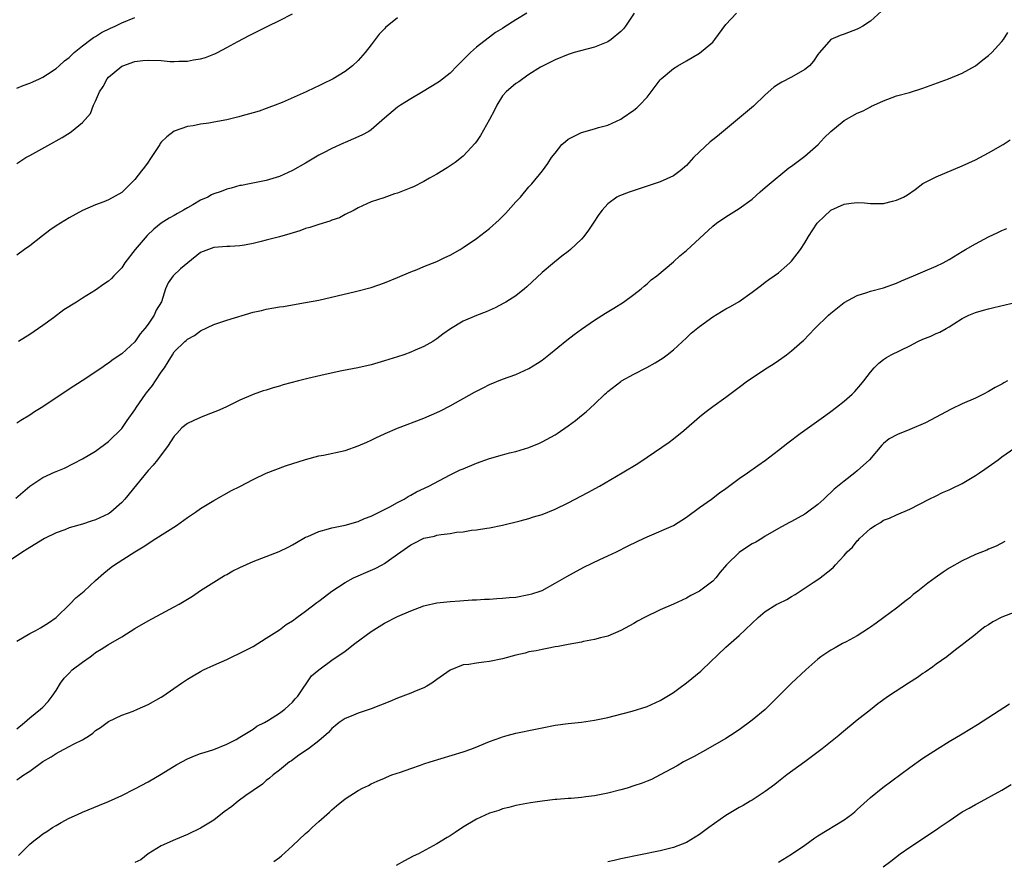
# Model space of a CAD drawing. Units: inches. Extents: x 2607000 to 2610000, y 1473207 to 1476000.
# Drawn here: x 2607271 to 2607421, y 1475556 to 1475684 of the extents above; entities that cross this region are included whole.
import ezdxf

# ---------------------------------------------------------------- set-up
doc = ezdxf.new("R2010")
doc.units = ezdxf.units.IN
doc.header["$MEASUREMENT"] = 0
doc.layers.add('LD26071473_10ft', color=100, linetype='Continuous')

msp = doc.modelspace()

# ---------------------------------------------------------------- linework, layer by layer
at = {"layer": 'LD26071473_10ft'}
for points, elevation in [([(2607402.71, 1475685.29), (2607401, 1475683.76), (2607399.85, 1475683), (2607399.31, 1475682.69), (2607399, 1475682.54), (2607397, 1475681.82), (2607396.41, 1475681.59), (2607395, 1475681), (2607393.23, 1475679), (2607393, 1475678.71), (2607392.33, 1475677.67), (2607391.72, 1475677), (2607391, 1475676.44), (2607389, 1475675.25), (2607387.5, 1475674.5), (2607387, 1475674.17), (2607386.28, 1475673.72), (2607385, 1475672.58), (2607383.18, 1475670.82), (2607377.74, 1475666.26), (2607377, 1475665.72), (2607376.6, 1475665.4), (2607375, 1475663.91), (2607374.09, 1475663), (2607373, 1475661.8), (2607372.03, 1475661), (2607371.44, 1475660.56), (2607371, 1475660.25), (2607369, 1475659.32), (2607364.25, 1475657.75), (2607362.8, 1475657.2), (2607362.41, 1475657), (2607361, 1475655.97), (2607360.17, 1475655), (2607359.65, 1475654.35), (2607358.8, 1475653), (2607358.06, 1475651.94), (2607357.38, 1475651), (2607357, 1475650.58), (2607355.36, 1475649), (2607355, 1475648.71), (2607354.02, 1475647.98), (2607352.9, 1475647.1), (2607351, 1475645.51), (2607348.69, 1475643.31), (2607348.32, 1475643), (2607347, 1475641.97), (2607345.49, 1475641), (2607345.18, 1475640.82), (2607343.85, 1475640.15), (2607342.47, 1475639.53), (2607341, 1475638.97), (2607339, 1475638.09), (2607337.05, 1475636.95), (2607335.9, 1475636.1), (2607335, 1475635.39), (2607334.39, 1475635), (2607333, 1475634.24), (2607331.69, 1475633.69), (2607331, 1475633.38), (2607329.96, 1475633), (2607329, 1475632.68), (2607327, 1475632.04), (2607325, 1475631.47), (2607322.94, 1475631), (2607320.52, 1475630.52), (2607317.97, 1475629.97), (2607315.36, 1475629.36), (2607313.91, 1475629), (2607311.6, 1475628.4), (2607311, 1475628.21), (2607310.04, 1475627.96), (2607309, 1475627.61), (2607308.52, 1475627.48), (2607307, 1475626.93), (2607305, 1475626.05), (2607302.84, 1475625), (2607301.57, 1475624.43), (2607300.13, 1475623.87), (2607299, 1475623.45), (2607297.99, 1475623), (2607297, 1475622.5), (2607296.15, 1475621.85), (2607295.38, 1475621), (2607295.19, 1475620.81), (2607295, 1475620.59), (2607293.97, 1475619), (2607293, 1475617.74), (2607292.46, 1475617), (2607291.81, 1475616.19), (2607291, 1475615.34), (2607287.45, 1475611), (2607287, 1475610.51), (2607285.33, 1475609), (2607285.14, 1475608.86), (2607285, 1475608.76), (2607283, 1475607.83), (2607282.36, 1475607.64), (2607281, 1475607.18), (2607279, 1475606.61), (2607278.34, 1475606.34), (2607277, 1475605.87), (2607275.23, 1475605), (2607273, 1475603.63), (2607272.62, 1475603.38), (2607271.96, 1475603), (2607269, 1475600.98)], 11020), ([(2607270.85, 1475611.15), (2607271.96, 1475612.04), (2607273, 1475612.97), (2607275, 1475614.3), (2607276.86, 1475615.14), (2607277, 1475615.21), (2607278.28, 1475615.72), (2607281, 1475617.15), (2607283, 1475618.33), (2607285, 1475619.76), (2607287, 1475621.78), (2607287.84, 1475623), (2607289, 1475624.62), (2607289.23, 1475625), (2607290.63, 1475627), (2607290.79, 1475627.21), (2607291.68, 1475628.32), (2607292.15, 1475629), (2607293, 1475630.32), (2607293.5, 1475631), (2607294.09, 1475631.91), (2607294.72, 1475633), (2607295, 1475633.44), (2607296.59, 1475635), (2607296.82, 1475635.18), (2607297, 1475635.36), (2607298.06, 1475635.94), (2607299, 1475636.61), (2607301, 1475637.57), (2607303, 1475638.27), (2607307, 1475639.45), (2607308.27, 1475639.73), (2607309, 1475639.92), (2607310.15, 1475640.15), (2607311, 1475640.28), (2607311.64, 1475640.36), (2607313, 1475640.6), (2607315, 1475640.92), (2607317, 1475641.31), (2607322.6, 1475642.6), (2607325, 1475643.24), (2607327, 1475643.92), (2607329, 1475644.73), (2607331, 1475645.6), (2607331.99, 1475645.99), (2607333, 1475646.41), (2607335, 1475647.2), (2607336.21, 1475647.79), (2607337, 1475648.13), (2607338.51, 1475649), (2607339, 1475649.3), (2607341, 1475650.68), (2607343, 1475652.21), (2607344.47, 1475653.53), (2607345, 1475654.04), (2607345.47, 1475654.53), (2607347, 1475656.25), (2607347.7, 1475657), (2607349, 1475658.55), (2607349.44, 1475659), (2607351.06, 1475661), (2607351.87, 1475662.13), (2607352.46, 1475663), (2607353, 1475663.7), (2607354.04, 1475665), (2607354.55, 1475665.45), (2607355, 1475665.79), (2607355.77, 1475666.23), (2607357, 1475666.85), (2607359, 1475667.38), (2607359.6, 1475667.6), (2607361, 1475667.97), (2607363, 1475668.88), (2607363.2, 1475669), (2607365, 1475670.22), (2607365.42, 1475670.58), (2607365.85, 1475671), (2607367, 1475672.22), (2607367.61, 1475673), (2607369, 1475674.83), (2607369.16, 1475675), (2607371, 1475676.57), (2607371.67, 1475677), (2607373, 1475677.75), (2607375, 1475678.92), (2607377, 1475680.6), (2607377.34, 1475681), (2607379, 1475683.25), (2607380.62, 1475685)], 11010), ([(2607365.04, 1475685), (2607363.72, 1475683), (2607363.39, 1475682.61), (2607363, 1475682.19), (2607361.52, 1475681), (2607361, 1475680.63), (2607359, 1475679.8), (2607355.91, 1475679), (2607355, 1475678.72), (2607353, 1475677.89), (2607351.19, 1475677), (2607350.78, 1475676.78), (2607349, 1475675.67), (2607348.08, 1475675), (2607347.47, 1475674.53), (2607347, 1475674.29), (2607345.55, 1475673), (2607345, 1475672.39), (2607344.1, 1475671), (2607343.76, 1475670.24), (2607343, 1475668.81), (2607341.63, 1475666.37), (2607341, 1475665.45), (2607340.8, 1475665.2), (2607339, 1475663.23), (2607337.75, 1475662.25), (2607336.56, 1475661.44), (2607335, 1475660.5), (2607333.86, 1475659.86), (2607333, 1475659.35), (2607331.43, 1475658.57), (2607331, 1475658.39), (2607329, 1475657.6), (2607328.53, 1475657.47), (2607326.9, 1475656.9), (2607325, 1475656.28), (2607323, 1475655.37), (2607322.37, 1475655), (2607321, 1475654.32), (2607320.14, 1475653.86), (2607319, 1475653.47), (2607318.67, 1475653.33), (2607317, 1475652.83), (2607315.63, 1475652.37), (2607315, 1475652.2), (2607314.12, 1475651.88), (2607312.59, 1475651.41), (2607311, 1475650.93), (2607309, 1475650.41), (2607308.21, 1475650.21), (2607307, 1475649.95), (2607305.69, 1475649.69), (2607305, 1475649.59), (2607303.46, 1475649.46), (2607303, 1475649.45), (2607301, 1475649.34), (2607299, 1475648.57), (2607297.05, 1475647), (2607295.94, 1475646.06), (2607294.84, 1475645), (2607294.05, 1475643.95), (2607293.67, 1475643), (2607293.03, 1475641.03), (2607292.23, 1475639.77), (2607291.92, 1475639), (2607291, 1475637.62), (2607290.52, 1475637), (2607289.81, 1475636.19), (2607289, 1475634.95), (2607287, 1475633.11), (2607285.71, 1475632.29), (2607285, 1475631.7), (2607284.56, 1475631.44), (2607283.98, 1475631), (2607280.95, 1475629), (2607279, 1475627.77), (2607275, 1475625.08), (2607273.72, 1475624.28), (2607273, 1475623.8), (2607271.64, 1475623), (2607271, 1475622.57)], 11000), ([(2607271, 1475662.13), (2607272.41, 1475663), (2607273, 1475663.35), (2607276.65, 1475665.35), (2607277, 1475665.57), (2607277.91, 1475666.09), (2607279.15, 1475666.85), (2607279.36, 1475667), (2607281, 1475668.33), (2607282.26, 1475669.74), (2607282.69, 1475671), (2607283, 1475671.61), (2607283.59, 1475673), (2607284.16, 1475673.84), (2607284.79, 1475675), (2607285, 1475675.23), (2607287, 1475676.93), (2607287.15, 1475677), (2607289, 1475677.64), (2607290.22, 1475677.78), (2607291, 1475677.85), (2607293, 1475677.77), (2607294.36, 1475677.64), (2607295, 1475677.63), (2607295.71, 1475677.71), (2607297, 1475677.68), (2607297.91, 1475677.91), (2607299, 1475678.06), (2607299.76, 1475678.24), (2607301, 1475678.75), (2607301.19, 1475678.81), (2607301.58, 1475679), (2607303, 1475679.75), (2607304.7, 1475680.7), (2607306.4, 1475681.6), (2607309.27, 1475683), (2607311, 1475683.87), (2607313, 1475684.89)], 10970), ([(2607271, 1475673.6), (2607271.99, 1475674.01), (2607273, 1475674.32), (2607273.45, 1475674.55), (2607274.49, 1475675), (2607275, 1475675.25), (2607275.7, 1475675.7), (2607277, 1475676.56), (2607277.49, 1475677), (2607278.27, 1475677.73), (2607279, 1475678.27), (2607279.75, 1475679), (2607281, 1475680.02), (2607282.31, 1475681), (2607282.7, 1475681.3), (2607283, 1475681.45), (2607283.94, 1475682.06), (2607285.3, 1475682.7), (2607286.01, 1475683), (2607287, 1475683.52), (2607289, 1475684.34)], 10960), ([(2607329, 1475684.28), (2607327.19, 1475682.81), (2607327, 1475682.62), (2607326.21, 1475681.78), (2607325, 1475680.19), (2607324.06, 1475679), (2607323, 1475677.8), (2607322.13, 1475677), (2607321, 1475676.12), (2607319.21, 1475675), (2607319, 1475674.88), (2607317.71, 1475674.29), (2607317, 1475673.93), (2607316.36, 1475673.64), (2607315.06, 1475673), (2607311.41, 1475671.41), (2607310.38, 1475671), (2607309.38, 1475670.62), (2607309, 1475670.46), (2607307.92, 1475670.08), (2607307, 1475669.8), (2607305.35, 1475669.35), (2607304.81, 1475669.19), (2607303, 1475668.78), (2607301, 1475668.4), (2607300.27, 1475668.27), (2607299, 1475668.08), (2607297.86, 1475667.86), (2607297, 1475667.72), (2607295, 1475667.02), (2607293.85, 1475666.15), (2607293, 1475665.34), (2607292.85, 1475665.15), (2607292.78, 1475665), (2607291.48, 1475663), (2607291.3, 1475662.7), (2607291, 1475662.33), (2607290.46, 1475661.54), (2607290.02, 1475661), (2607289, 1475659.65), (2607287, 1475657.7), (2607285, 1475656.56), (2607284.26, 1475656.26), (2607283, 1475655.79), (2607281.04, 1475654.96), (2607279, 1475653.86), (2607277, 1475652.61), (2607276.06, 1475651.94), (2607274.91, 1475651.09), (2607273, 1475649.59), (2607272.2, 1475649), (2607271, 1475648.14)], 10980), ([(2607348.71, 1475685), (2607347, 1475684), (2607345.17, 1475682.83), (2607345, 1475682.68), (2607343.94, 1475682.06), (2607343, 1475681.32), (2607342.81, 1475681.19), (2607341, 1475679.81), (2607340.09, 1475679), (2607338.09, 1475677), (2607337, 1475675.86), (2607335.4, 1475674.6), (2607335, 1475674.33), (2607332.92, 1475673.08), (2607331, 1475671.94), (2607329.45, 1475671), (2607329, 1475670.7), (2607327, 1475669.03), (2607325, 1475667.26), (2607324.63, 1475667), (2607323.57, 1475666.43), (2607321, 1475665.3), (2607320.78, 1475665.22), (2607319, 1475664.41), (2607317.71, 1475663.71), (2607317, 1475663.36), (2607315, 1475662.17), (2607313, 1475661.02), (2607311, 1475660.13), (2607309, 1475659.51), (2607306.43, 1475659), (2607305.22, 1475658.78), (2607305, 1475658.75), (2607303.65, 1475658.35), (2607303, 1475658.21), (2607302.13, 1475657.87), (2607301, 1475657.47), (2607300.67, 1475657.33), (2607300.09, 1475657), (2607299, 1475656.53), (2607297.81, 1475655.81), (2607297, 1475655.37), (2607296.41, 1475655), (2607295.5, 1475654.5), (2607295, 1475654.19), (2607294.2, 1475653.8), (2607293, 1475653), (2607291.88, 1475652.12), (2607290.86, 1475651.14), (2607289.06, 1475649), (2607287.48, 1475647), (2607287, 1475646.24), (2607285.79, 1475645), (2607285.42, 1475644.58), (2607285, 1475644.18), (2607284.29, 1475643.71), (2607283, 1475642.82), (2607281, 1475641.59), (2607280.1, 1475641), (2607278.19, 1475639.81), (2607276.62, 1475638.62), (2607275, 1475637.45), (2607273, 1475636.09), (2607271.26, 1475635)], 10990), ([(2607271, 1475589.36), (2607273, 1475590.53), (2607273.91, 1475591), (2607274.61, 1475591.39), (2607275.84, 1475592.16), (2607277, 1475592.98), (2607279.08, 1475595), (2607280.03, 1475595.97), (2607281.29, 1475597), (2607283, 1475598.59), (2607284.27, 1475599.73), (2607285.38, 1475600.62), (2607285.9, 1475601), (2607289, 1475603), (2607290.27, 1475603.73), (2607292.21, 1475605), (2607295.34, 1475607), (2607297, 1475608.19), (2607298.24, 1475609), (2607299, 1475609.58), (2607301, 1475610.81), (2607303.7, 1475612.3), (2607305, 1475612.95), (2607307, 1475614), (2607309, 1475614.95), (2607310.46, 1475615.54), (2607311.93, 1475616.07), (2607315, 1475617.03), (2607317, 1475617.59), (2607317.72, 1475617.72), (2607321, 1475618.43), (2607323, 1475619.1), (2607324.3, 1475619.7), (2607325, 1475620), (2607325.67, 1475620.33), (2607327.1, 1475621), (2607329, 1475621.79), (2607333, 1475623.35), (2607335, 1475624.21), (2607335.54, 1475624.46), (2607337, 1475625.19), (2607340.72, 1475627.28), (2607341, 1475627.46), (2607342.05, 1475627.95), (2607343, 1475628.47), (2607345, 1475629.28), (2607347, 1475629.99), (2607349, 1475630.88), (2607350.3, 1475631.7), (2607351, 1475632.18), (2607352.03, 1475633), (2607354.78, 1475635.22), (2607355.92, 1475636.08), (2607357, 1475636.86), (2607359, 1475638.25), (2607360.68, 1475639.32), (2607361.92, 1475640.08), (2607363.4, 1475641), (2607365, 1475642.15), (2607366.12, 1475643), (2607366.57, 1475643.43), (2607367, 1475643.79), (2607367.62, 1475644.38), (2607368.47, 1475645), (2607371, 1475647.15), (2607371.97, 1475648.03), (2607373, 1475648.86), (2607377, 1475652.58), (2607377.56, 1475653), (2607379, 1475653.99), (2607381, 1475655.24), (2607383, 1475656.69), (2607384.21, 1475657.79), (2607385, 1475658.44), (2607385.28, 1475658.72), (2607388.57, 1475661.43), (2607389, 1475661.72), (2607391, 1475663.23), (2607393.05, 1475665), (2607393.98, 1475666.02), (2607395, 1475666.97), (2607397, 1475668.64), (2607399, 1475669.79), (2607399.89, 1475670.11), (2607401, 1475670.75), (2607401.18, 1475670.82), (2607401.53, 1475671), (2607403, 1475671.67), (2607405, 1475672.41), (2607406.94, 1475672.94), (2607409, 1475673.57), (2607412.92, 1475675), (2607415, 1475675.88), (2607417.03, 1475677), (2607418.11, 1475677.89), (2607419, 1475678.57), (2607419.49, 1475679), (2607421, 1475680.66), (2607421.26, 1475681), (2607421.93, 1475682.07)], 11030), ([(2607271, 1475576.02), (2607272.18, 1475577), (2607273, 1475577.7), (2607274.61, 1475579), (2607275, 1475579.35), (2607275.79, 1475580.21), (2607276.4, 1475581), (2607277, 1475581.87), (2607277.67, 1475583), (2607278.25, 1475583.75), (2607279, 1475584.53), (2607279.47, 1475585), (2607281, 1475586.18), (2607282.18, 1475587), (2607282.65, 1475587.35), (2607283, 1475587.64), (2607283.86, 1475588.14), (2607285, 1475588.88), (2607287, 1475590.05), (2607289, 1475591.29), (2607291, 1475592.48), (2607295, 1475594.6), (2607295.72, 1475595), (2607296.53, 1475595.47), (2607297, 1475595.78), (2607297.76, 1475596.24), (2607299, 1475597.07), (2607301, 1475598.36), (2607302.64, 1475599.36), (2607303, 1475599.54), (2607303.92, 1475600.08), (2607305, 1475600.6), (2607307, 1475601.51), (2607310.96, 1475603.04), (2607312.33, 1475603.67), (2607313, 1475604.06), (2607313.62, 1475604.38), (2607315, 1475605.19), (2607315.32, 1475605.32), (2607317, 1475606.09), (2607318.47, 1475606.47), (2607319, 1475606.65), (2607321, 1475607.06), (2607323, 1475607.6), (2607323.96, 1475608.04), (2607325, 1475608.4), (2607325.37, 1475608.63), (2607326.22, 1475609), (2607327.81, 1475609.81), (2607329, 1475610.48), (2607330, 1475611), (2607330.61, 1475611.39), (2607331, 1475611.59), (2607331.89, 1475612.11), (2607333.74, 1475613), (2607337, 1475614.69), (2607338.55, 1475615.45), (2607339, 1475615.64), (2607341, 1475616.47), (2607343, 1475617.2), (2607345, 1475617.76), (2607346.04, 1475618.04), (2607347, 1475618.26), (2607349, 1475618.87), (2607349.35, 1475619), (2607350.51, 1475619.49), (2607351, 1475619.72), (2607353, 1475620.8), (2607353.31, 1475621), (2607355, 1475622.16), (2607356.12, 1475623), (2607357, 1475623.72), (2607357.72, 1475624.28), (2607359, 1475625.48), (2607360.58, 1475627), (2607360.8, 1475627.2), (2607361, 1475627.37), (2607363, 1475628.92), (2607363.12, 1475629), (2607365, 1475630.03), (2607366.96, 1475631.04), (2607368.25, 1475631.75), (2607369.46, 1475632.54), (2607370.08, 1475633), (2607371, 1475633.76), (2607373, 1475635.55), (2607373.73, 1475636.27), (2607375, 1475637.28), (2607377, 1475638.76), (2607379, 1475639.96), (2607379.68, 1475640.32), (2607381, 1475641.1), (2607383, 1475642.52), (2607384.4, 1475643.6), (2607385, 1475644.02), (2607385.55, 1475644.45), (2607386.36, 1475645), (2607387, 1475645.47), (2607388.74, 1475647), (2607389, 1475647.26), (2607390.34, 1475649), (2607391, 1475650.03), (2607391.6, 1475651), (2607392.91, 1475653), (2607393, 1475653.11), (2607393.96, 1475654.04), (2607395, 1475655), (2607397, 1475655.93), (2607398.08, 1475656.08), (2607399, 1475656.17), (2607400.1, 1475656.1), (2607401, 1475656), (2607402.02, 1475656.02), (2607403, 1475656.01), (2607404.36, 1475656.36), (2607405, 1475656.51), (2607406.03, 1475657), (2607406.66, 1475657.34), (2607407.84, 1475658.16), (2607409, 1475659.04), (2607411, 1475660.1), (2607415, 1475661.75), (2607417, 1475662.69), (2607419, 1475663.72), (2607421.22, 1475665), (2607422.31, 1475665.69)], 11040), ([(2607271, 1475568.25), (2607272.08, 1475569), (2607273, 1475569.6), (2607275, 1475571.03), (2607276.25, 1475571.75), (2607277, 1475572.28), (2607277.48, 1475572.52), (2607278.33, 1475573), (2607279, 1475573.33), (2607279.75, 1475573.75), (2607281, 1475574.36), (2607282.08, 1475575), (2607282.62, 1475575.38), (2607283, 1475575.75), (2607283.76, 1475576.24), (2607285, 1475577.15), (2607287, 1475578.12), (2607288.74, 1475578.74), (2607289.38, 1475579), (2607291, 1475579.71), (2607293, 1475580.83), (2607293.27, 1475581), (2607296.12, 1475583), (2607297, 1475583.58), (2607299, 1475584.77), (2607299.44, 1475585), (2607301, 1475585.74), (2607303, 1475586.61), (2607303.82, 1475587), (2607305, 1475587.53), (2607307, 1475588.59), (2607309, 1475589.82), (2607311, 1475591.11), (2607312.06, 1475591.94), (2607313, 1475592.47), (2607313.67, 1475593), (2607315, 1475593.93), (2607316.72, 1475595.28), (2607317, 1475595.47), (2607317.87, 1475596.13), (2607318.97, 1475597), (2607321, 1475598.31), (2607322.28, 1475599), (2607323, 1475599.33), (2607324.16, 1475599.84), (2607325.57, 1475600.43), (2607326.65, 1475601), (2607327, 1475601.2), (2607327.75, 1475601.75), (2607329, 1475602.62), (2607329.51, 1475603), (2607331, 1475604.06), (2607331.65, 1475604.35), (2607332.9, 1475605), (2607333, 1475605.04), (2607334.62, 1475605.38), (2607335, 1475605.5), (2607335.64, 1475605.64), (2607337, 1475605.78), (2607337.97, 1475605.97), (2607339, 1475606.05), (2607340.27, 1475606.27), (2607341, 1475606.33), (2607342.58, 1475606.58), (2607343, 1475606.62), (2607344.98, 1475607.02), (2607347.68, 1475607.68), (2607349, 1475608.04), (2607349.7, 1475608.3), (2607351, 1475608.65), (2607353, 1475609.48), (2607355, 1475610.45), (2607357.98, 1475612.02), (2607359.75, 1475613), (2607363.22, 1475615), (2607365.58, 1475616.42), (2607367, 1475617.37), (2607370.34, 1475619.66), (2607371, 1475620.16), (2607372.57, 1475621.43), (2607375, 1475623.54), (2607375.81, 1475624.19), (2607377, 1475625.1), (2607379, 1475626.55), (2607381, 1475628.05), (2607382.31, 1475629), (2607385.29, 1475631), (2607386.34, 1475631.66), (2607387, 1475632.13), (2607387.53, 1475632.47), (2607388.25, 1475633), (2607389, 1475633.58), (2607390.64, 1475635), (2607390.82, 1475635.18), (2607392.53, 1475637), (2607394.61, 1475639), (2607395, 1475639.34), (2607397, 1475640.93), (2607399, 1475642.02), (2607400.48, 1475642.48), (2607401, 1475642.65), (2607403, 1475643.16), (2607405, 1475643.89), (2607405.76, 1475644.25), (2607407.56, 1475645), (2607409, 1475645.59), (2607411, 1475646.46), (2607412.08, 1475647), (2607413, 1475647.5), (2607415, 1475648.69), (2607415.49, 1475649), (2607417, 1475649.88), (2607419, 1475650.95), (2607420.39, 1475651.61), (2607421, 1475651.92), (2607421.78, 1475652.21)], 11050), ([(2607271.28, 1475556.72), (2607271.52, 1475557), (2607273, 1475558.48), (2607273.61, 1475559), (2607274.42, 1475559.58), (2607275, 1475560.04), (2607275.61, 1475560.39), (2607276.47, 1475561), (2607277, 1475561.33), (2607277.75, 1475561.75), (2607279, 1475562.41), (2607280.27, 1475563), (2607281, 1475563.32), (2607283.61, 1475564.39), (2607285, 1475564.98), (2607287, 1475565.89), (2607289, 1475566.91), (2607291, 1475567.98), (2607293, 1475569.12), (2607295.4, 1475570.6), (2607297, 1475571.46), (2607298.09, 1475571.91), (2607299, 1475572.26), (2607299.55, 1475572.45), (2607301, 1475572.9), (2607303, 1475573.69), (2607304.4, 1475574.4), (2607305, 1475574.74), (2607307, 1475575.98), (2607307.58, 1475576.42), (2607308.75, 1475577), (2607309.37, 1475577.37), (2607311, 1475578.42), (2607311.84, 1475579), (2607312.42, 1475579.58), (2607313, 1475580.07), (2607313.41, 1475580.59), (2607313.79, 1475581), (2607315.92, 1475584.08), (2607317, 1475585), (2607319, 1475586.48), (2607321, 1475587.88), (2607322.49, 1475589), (2607325, 1475590.85), (2607327, 1475592.13), (2607329, 1475593.14), (2607331, 1475593.99), (2607333, 1475594.74), (2607333.2, 1475594.8), (2607335, 1475595.2), (2607337, 1475595.43), (2607338.46, 1475595.54), (2607340.34, 1475595.66), (2607341, 1475595.69), (2607342.22, 1475595.78), (2607343, 1475595.79), (2607344.11, 1475595.89), (2607345, 1475595.9), (2607345.98, 1475596.02), (2607347, 1475596.09), (2607349, 1475596.46), (2607349.43, 1475596.57), (2607350.72, 1475597), (2607351, 1475597.11), (2607353, 1475598.19), (2607354.76, 1475599.24), (2607355.77, 1475599.77), (2607357.36, 1475600.64), (2607359.79, 1475601.79), (2607361, 1475602.38), (2607362.34, 1475603), (2607364.12, 1475603.88), (2607365.47, 1475604.53), (2607366.47, 1475605), (2607367, 1475605.27), (2607371.02, 1475606.98), (2607373, 1475608.24), (2607375, 1475609.73), (2607376.83, 1475611), (2607378.04, 1475611.96), (2607379, 1475612.62), (2607379.2, 1475612.8), (2607381, 1475614.13), (2607382.29, 1475615), (2607383.86, 1475616.14), (2607385.04, 1475616.96), (2607387, 1475618.48), (2607388.41, 1475619.59), (2607390.31, 1475621), (2607394.2, 1475623.8), (2607395, 1475624.36), (2607395.86, 1475625), (2607397, 1475625.9), (2607398.25, 1475627), (2607398.62, 1475627.38), (2607399.56, 1475628.44), (2607400.02, 1475629), (2607401, 1475630.34), (2607401.57, 1475631), (2607402.28, 1475631.72), (2607403, 1475632.24), (2607403.45, 1475632.55), (2607404.19, 1475633), (2607407, 1475634.37), (2607408.24, 1475635), (2607409, 1475635.34), (2607410.2, 1475635.8), (2607411, 1475636.2), (2607411.58, 1475636.42), (2607412.55, 1475637), (2607413, 1475637.25), (2607413.72, 1475637.72), (2607415, 1475638.49), (2607415.99, 1475639), (2607417, 1475639.43), (2607418.22, 1475639.78), (2607419, 1475639.96), (2607419.82, 1475640.18), (2607425, 1475641.39)], 11060), ([(2607421.9, 1475629), (2607421.3, 1475628.7), (2607421, 1475628.52), (2607420, 1475628), (2607419, 1475627.39), (2607418.25, 1475627), (2607417, 1475626.38), (2607415, 1475625.49), (2607413.32, 1475624.68), (2607409.38, 1475622.62), (2607407, 1475621.63), (2607405.13, 1475620.87), (2607403.84, 1475620.16), (2607403, 1475619.45), (2607402.76, 1475619.24), (2607400.85, 1475617), (2607399, 1475615.29), (2607398.66, 1475615), (2607397, 1475613.73), (2607395.47, 1475612.52), (2607395, 1475612), (2607394.45, 1475611.55), (2607393.89, 1475611), (2607393, 1475610.17), (2607391.44, 1475609), (2607391, 1475608.7), (2607389, 1475607.58), (2607388.6, 1475607.4), (2607387, 1475606.52), (2607385, 1475605.35), (2607384.48, 1475605), (2607383.55, 1475604.45), (2607383, 1475604.22), (2607382.27, 1475603.73), (2607381, 1475602.9), (2607379.1, 1475601), (2607378.13, 1475599.87), (2607377.48, 1475599), (2607377, 1475598.5), (2607375, 1475597), (2607373.65, 1475596.35), (2607373, 1475595.94), (2607371.01, 1475595.01), (2607369, 1475594.16), (2607366.6, 1475593), (2607365.56, 1475592.44), (2607365, 1475592.09), (2607363, 1475590.98), (2607361, 1475590.16), (2607359.89, 1475589.89), (2607359, 1475589.63), (2607357.33, 1475589.33), (2607357, 1475589.25), (2607355, 1475588.89), (2607353.44, 1475588.56), (2607353, 1475588.49), (2607351.76, 1475588.24), (2607351, 1475588.12), (2607350.09, 1475587.91), (2607349, 1475587.73), (2607348.43, 1475587.57), (2607347, 1475587.24), (2607345, 1475586.71), (2607343, 1475586.28), (2607342.16, 1475586.16), (2607341, 1475586.03), (2607339.83, 1475585.83), (2607339, 1475585.75), (2607337, 1475584.96), (2607335, 1475583.53), (2607334.21, 1475583), (2607333.47, 1475582.53), (2607333, 1475582.29), (2607331.82, 1475581.82), (2607331, 1475581.46), (2607329.82, 1475581), (2607329, 1475580.71), (2607327.81, 1475580.19), (2607325, 1475579.05), (2607323, 1475578.41), (2607321.96, 1475577.96), (2607321, 1475577.61), (2607320.13, 1475577), (2607319.49, 1475576.51), (2607319, 1475576.08), (2607318.51, 1475575.49), (2607317, 1475574.21), (2607315.42, 1475573), (2607313.99, 1475572.01), (2607312.83, 1475571.17), (2607312.56, 1475571), (2607311, 1475569.71), (2607310.07, 1475569), (2607309.49, 1475568.51), (2607309, 1475568.14), (2607308.42, 1475567.58), (2607307, 1475566.66), (2607305.89, 1475565.89), (2607304.71, 1475565), (2607303.78, 1475564.22), (2607302.61, 1475563.38), (2607301, 1475562.1), (2607299, 1475560.88), (2607297, 1475559.92), (2607295.19, 1475559.19), (2607293, 1475558.21), (2607291, 1475556.98), (2607289.9, 1475556.1), (2607289, 1475555.66)], 11070), ([(2607310.18, 1475555.82), (2607311, 1475556.46), (2607311.31, 1475556.69), (2607313, 1475558.19), (2607315, 1475560.1), (2607315.49, 1475560.51), (2607315.99, 1475561), (2607317, 1475561.92), (2607318.66, 1475563.34), (2607319, 1475563.7), (2607319.72, 1475564.28), (2607321, 1475565.36), (2607323, 1475566.66), (2607323.67, 1475567), (2607324.59, 1475567.41), (2607325, 1475567.65), (2607325.92, 1475568.08), (2607327, 1475568.54), (2607327.31, 1475568.69), (2607328.15, 1475569), (2607329.43, 1475569.43), (2607331, 1475570), (2607332.51, 1475570.51), (2607333, 1475570.69), (2607333.95, 1475571), (2607339, 1475572.55), (2607340.32, 1475573), (2607341.42, 1475573.42), (2607343, 1475574.1), (2607344.72, 1475574.71), (2607345, 1475574.83), (2607345.68, 1475575), (2607347, 1475575.35), (2607350.03, 1475575.97), (2607351, 1475576.19), (2607353, 1475576.57), (2607355, 1475576.82), (2607357, 1475577.03), (2607359, 1475577.33), (2607361, 1475577.76), (2607362, 1475578), (2607364.72, 1475578.72), (2607367, 1475579.43), (2607369, 1475580.32), (2607371, 1475581.54), (2607371.83, 1475582.17), (2607373, 1475583.01), (2607375.18, 1475584.82), (2607375.38, 1475585), (2607379, 1475588.45), (2607381, 1475590.25), (2607383.89, 1475593), (2607385, 1475593.89), (2607386.76, 1475595), (2607387, 1475595.13), (2607388.26, 1475595.74), (2607389, 1475596.19), (2607389.54, 1475596.46), (2607392.31, 1475598.31), (2607393, 1475598.75), (2607393.36, 1475599), (2607395, 1475600.29), (2607395.37, 1475600.63), (2607395.67, 1475601), (2607397, 1475602.42), (2607397.47, 1475603), (2607398.29, 1475603.71), (2607399, 1475604.63), (2607399.2, 1475604.8), (2607399.36, 1475605), (2607401, 1475606.53), (2607401.73, 1475607), (2607402.54, 1475607.46), (2607403, 1475607.78), (2607403.89, 1475608.11), (2607405, 1475608.62), (2607407, 1475609.5), (2607409.94, 1475611), (2607411, 1475611.5), (2607412.01, 1475611.99), (2607413, 1475612.4), (2607413.39, 1475612.61), (2607415, 1475613.4), (2607417, 1475614.6), (2607417.61, 1475615), (2607418.41, 1475615.59), (2607420.44, 1475617), (2607421, 1475617.42), (2607423, 1475618.81)], 11080), ([(2607421.46, 1475604.54), (2607420.15, 1475603.85), (2607419, 1475603.38), (2607418.74, 1475603.25), (2607417, 1475602.55), (2607415, 1475601.62), (2607413, 1475600.47), (2607412.11, 1475599.89), (2607410.89, 1475599), (2607409.77, 1475598.23), (2607408.24, 1475597), (2607407.54, 1475596.46), (2607407, 1475595.98), (2607406.45, 1475595.55), (2607405, 1475594.38), (2607403.03, 1475593), (2607401.89, 1475592.11), (2607401, 1475591.51), (2607400.71, 1475591.29), (2607399, 1475590.18), (2607397.3, 1475589.3), (2607396.75, 1475589), (2607395.65, 1475588.35), (2607395, 1475588.01), (2607393.48, 1475587), (2607393, 1475586.62), (2607391.18, 1475585), (2607389, 1475582.98), (2607387, 1475581), (2607386.02, 1475579.98), (2607385, 1475578.98), (2607383, 1475577.34), (2607381, 1475575.87), (2607379.69, 1475575), (2607379, 1475574.58), (2607376.24, 1475573), (2607374.16, 1475571.84), (2607372.55, 1475571), (2607371.58, 1475570.42), (2607369, 1475569), (2607367.67, 1475568.33), (2607367, 1475568.07), (2607366.25, 1475567.75), (2607365, 1475567.33), (2607363.95, 1475567), (2607363, 1475566.73), (2607361, 1475566.24), (2607359, 1475565.84), (2607357.65, 1475565.65), (2607357, 1475565.57), (2607355.43, 1475565.43), (2607355, 1475565.41), (2607353.26, 1475565.26), (2607353, 1475565.25), (2607351, 1475565.04), (2607349.22, 1475564.78), (2607347, 1475564.34), (2607345.96, 1475564.04), (2607345, 1475563.85), (2607344.4, 1475563.6), (2607343, 1475563.19), (2607341, 1475562.28), (2607338.88, 1475561), (2607337.75, 1475560.25), (2607337, 1475559.72), (2607336.54, 1475559.46), (2607335, 1475558.52), (2607332.17, 1475557), (2607331.38, 1475556.62), (2607330.07, 1475555.93), (2607328.79, 1475555.21)], 11090), ([(2607423, 1475593.81), (2607421, 1475593.04), (2607419.67, 1475592.33), (2607419, 1475591.87), (2607418.42, 1475591.58), (2607417.71, 1475591), (2607417, 1475590.39), (2607415.21, 1475589), (2607415, 1475588.81), (2607413.94, 1475588.06), (2607412.66, 1475587), (2607411, 1475585.85), (2607410.53, 1475585.47), (2607409.34, 1475584.66), (2607409, 1475584.44), (2607408.17, 1475583.83), (2607406.83, 1475583), (2607403.76, 1475581), (2607402.16, 1475579.84), (2607401, 1475578.94), (2607399, 1475577.33), (2607396.62, 1475575.38), (2607396.18, 1475575), (2607393.64, 1475573), (2607391, 1475571), (2607388.28, 1475569), (2607387, 1475568.03), (2607386.44, 1475567.56), (2607385, 1475566.51), (2607383, 1475565.18), (2607382.71, 1475565), (2607381.64, 1475564.36), (2607381, 1475564.04), (2607379, 1475562.84), (2607376.41, 1475561), (2607375.59, 1475560.41), (2607375, 1475559.94), (2607373, 1475558.72), (2607371, 1475557.95), (2607369, 1475557.46), (2607363, 1475556.21), (2607362.01, 1475555.99), (2607361, 1475555.8)], 11100), ([(2607387, 1475555.73), (2607389, 1475556.94), (2607391, 1475558.32), (2607392.56, 1475559.44), (2607393, 1475559.73), (2607397, 1475562.16), (2607398.13, 1475563), (2607398.61, 1475563.39), (2607399, 1475563.73), (2607401, 1475565.59), (2607402.89, 1475567.11), (2607407, 1475570.15), (2607409, 1475571.54), (2607411.2, 1475573), (2607413, 1475574.09), (2607415, 1475575.26), (2607417.3, 1475576.7), (2607422.18, 1475579.82)], 11110), ([(2607402.96, 1475555.04), (2607404.12, 1475555.88), (2607405.55, 1475557), (2607407, 1475558.02), (2607411.21, 1475560.79), (2607411.5, 1475561), (2607413, 1475562.04), (2607415, 1475563.37), (2607416.07, 1475563.93), (2607417, 1475564.51), (2607417.34, 1475564.66), (2607421, 1475566.7), (2607422.43, 1475567.57)], 11120)]:
    msp.add_lwpolyline(points, dxfattribs=dict(at, elevation=elevation))

doc.saveas('drawing.dxf')
